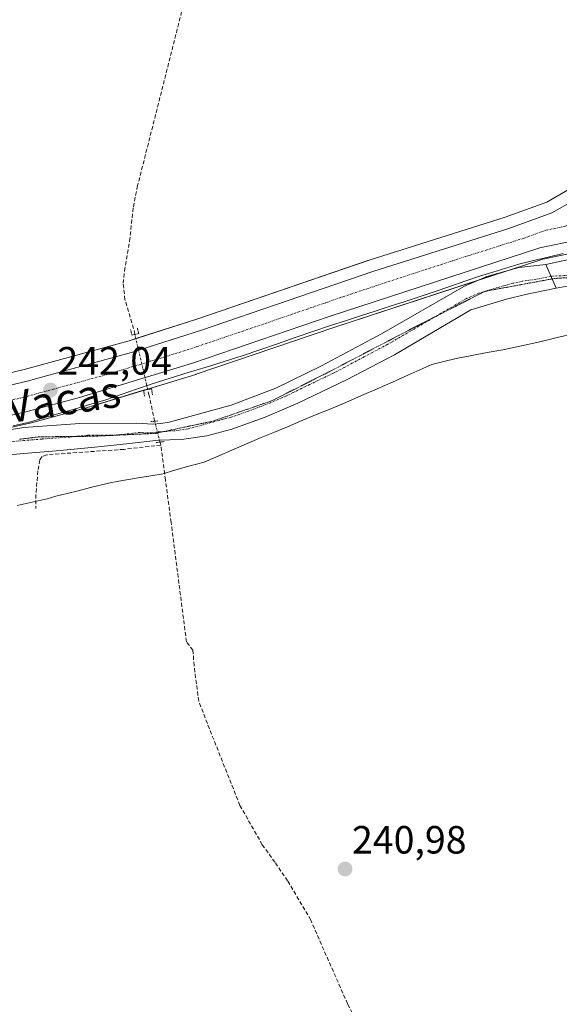
# Model space of a CAD drawing. Units: metres. Extents: x 625993 to 629488, y 4646278 to 4648653.
# Drawn here: x 629154 to 629291, y 4647844 to 4648094 of the extents above; entities that cross this region are included whole.
import ezdxf
from ezdxf.enums import TextEntityAlignment as Align

# ---------------------------------------------------------------- set-up
doc = ezdxf.new("R2010")
doc.units = ezdxf.units.M
doc.header["$MEASUREMENT"] = 0
for name, pattern in [('TRAZO_Y_PUNTO', [1, 0.5, -0.25, 0, -0.25]), ('TRAZOS2', [0.375, 0.25, -0.125]), ('TRAZOSX2', [1.5, 1, -0.5])]:
    doc.linetypes.add(name, pattern=pattern)
for name, color, linetype, lineweight in [('Carretera de calzada única', 19, 'Continuous', 13), ('Carretera de calzada única Cxs', 19, 'Continuous', 13), ('Carretera de calzada única eje', 19, 'TRAZO_Y_PUNTO', 0), ('Carátula', 7, 'Continuous', 5), ('Corriente artificial lineal', 5, 'TRAZOSX2', 13), ('Corriente artificial lineal oculto', 135, 'TRAZO_Y_PUNTO', 13), ('Cultivos herbáceos CxS', 92, 'Continuous', 0), ('Núcleo urbano', 19, 'Continuous', 0), ('Núcleo urbano CxS', 19, 'Continuous', 0), ('Pista no pavimentada', 254, 'Continuous', 13), ('Pista no pavimentada Cxs', 254, 'Continuous', 0), ('Pista pavimentada', 135, 'Continuous', 13), ('Pista pavimentada Cxs', 135, 'Continuous', 0), ('Pista pavimentada eje', 135, 'TRAZO_Y_PUNTO', 0), ('Puente lineal', 2, 'TRAZOS2', 0), ('Punto de cota en terreno', 7, 'Continuous', 0), ('Rótulo de punto de cota en terreno', 19, 'Continuous', 0), ('Texto cartográfico', 19, 'Continuous', 0), ('Vía pecuaria', 92, 'Continuous', 13), ('Vía pecuaria CxS', 92, 'Continuous', 13), ('Vía pecuaria eje', 92, 'TRAZOS2', 0)]:
    doc.layers.add(name, color=color, linetype=linetype, lineweight=lineweight)
doc.styles.add('Arial', font='txt', dxfattribs={"height": 0.2})

# ---------------------------------------------------------------- blocks, each defined once
blk = doc.blocks.new('*U150')
at = {"layer": 'Cultivos herbáceos CxS', "color": 92, "linetype": 'Continuous', "lineweight": 0}
for points in [[(629311.93, 4648095.99, 241.46), (629314.24, 4648092.95, 241.37), (629317.57, 4648088.57, 241.42), (629325.27, 4648081.03, 241.38), (629324.9, 4648080.88, 241.38), (629324.48, 4648080.8, 241.38), (629323.99, 4648080.67, 241.37), (629323.54, 4648080.46, 241.37), (629323.12, 4648080.18, 241.37), (629322.76, 4648079.84, 241.37), (629315.24, 4648071.33, 241.25), (629315.17, 4648071.25, 241.25), (629311.15, 4648066.27, 241.2), (629306.62, 4648061.39, 241.21), (629298.24, 4648054.24, 241.14), (629293.54, 4648051.05, 241.14), (629287.84, 4648047.81, 241.11), (629277.17, 4648043.95, 241.06), (629242.63, 4648033.04, 241.14), (629242.56, 4648033.02, 241.14), (629198.99, 4648018.05, 241.24), (629181.55, 4648012.52, 241.6), (629154.78, 4648005.16, 241.4), (629141.28, 4648001.95, 241.41)], [(629143.71, 4647988.71, 241.62), (629156.2, 4647991.54, 241.81), (629156.33, 4647991.58, 241.81), (629169.7, 4647995.21, 241.54), (629169.78, 4647995.23, 241.54), (629198.49, 4648003.95, 241.24), (629198.59, 4648003.98, 241.24), (629233.34, 4648015.8, 241.35), (629286.79, 4648033.3, 241.2), (629296.2, 4648035.25, 241.29)]]:
    blk.add_polyline3d(points, dxfattribs=at)
blk = doc.blocks.new('*U151')
at = {"layer": 'Núcleo urbano CxS', "color": 19, "linetype": 'Continuous', "lineweight": 0}
for points in [[(629141.28, 4648001.95, 241.41), (629154.78, 4648005.16, 241.4), (629181.55, 4648012.52, 241.6), (629198.99, 4648018.05, 241.24), (629242.56, 4648033.02, 241.14), (629242.63, 4648033.04, 241.14), (629277.17, 4648043.95, 241.06), (629287.84, 4648047.81, 241.11), (629293.54, 4648051.05, 241.14)], [(629296.2, 4648035.25, 241.29), (629286.79, 4648033.3, 241.2), (629233.34, 4648015.8, 241.35), (629198.59, 4648003.98, 241.24), (629198.49, 4648003.95, 241.24), (629169.78, 4647995.23, 241.54), (629169.7, 4647995.21, 241.54), (629156.33, 4647991.58, 241.81), (629156.2, 4647991.54, 241.81), (629143.71, 4647988.71, 241.62)]]:
    blk.add_polyline3d(points, dxfattribs=at)
blk = doc.blocks.new('5PATER')
at = {"layer": 'Carátula', "linetype": 'Continuous', "lineweight": 5}
h = blk.add_hatch(color=250, dxfattribs=at)
edge = h.paths.add_edge_path()
edge.add_ellipse((0, 0.01), major_axis=(-1.33, -1.34), ratio=0.999422, start_angle=0, end_angle=360)
blk = doc.blocks.new('*U167')
at = {"layer": 'Carretera de calzada única Cxs', "color": 19, "linetype": 'Continuous', "lineweight": 13}
for points in [[(629141.92, 4647999.02, 241.78), (629155.52, 4648002.25, 241.61), (629182.4, 4648009.64, 241.86), (629199.93, 4648015.2, 241.71), (629243.53, 4648030.18, 241.57), (629278.13, 4648041.11, 241.37), (629289.1, 4648045.08, 241.41), (629295.13, 4648048.5, 241.38)], [(629295.8, 4648038.23, 241.52), (629286.02, 4648036.2, 241.45), (629232.39, 4648018.65, 241.74), (629197.62, 4648006.82, 241.74), (629168.91, 4647998.1, 242.01), (629155.54, 4647994.47, 242.03), (629143.05, 4647991.64, 241.93)]]:
    blk.add_polyline3d(points, dxfattribs=at)

msp = doc.modelspace()

# ---------------------------------------------------------------- linework, layer by layer
at = {"layer": 'Carretera de calzada única', "color": 19, "linetype": 'Continuous', "lineweight": 13}
for points in [[(629021.65, 4647997.08, 242), (629038.91, 4647994.47, 241.84), (629051.17, 4647993.21, 241.76), (629063.44, 4647992.37, 241.68), (629083.75, 4647992.1, 241.65), (629095.31, 4647992.57, 241.69), (629107.2, 4647993.52, 241.83), (629118.73, 4647994.89, 241.81), (629130.21, 4647996.7, 241.69), (629141.92, 4647999.02, 241.78), (629155.52, 4648002.25, 241.61), (629182.4, 4648009.64, 241.86), (629199.93, 4648015.2, 241.71), (629243.53, 4648030.18, 241.57), (629278.13, 4648041.11, 241.37), (629289.1, 4648045.08, 241.41), (629295.13, 4648048.5, 241.38), (629300.06, 4648051.85, 241.37), (629308.7, 4648059.22, 241.38), (629313.42, 4648064.3, 241.35), (629317.49, 4648069.34, 241.39), (629325.01, 4648077.85, 241.41)], [(629394.69, 4648016.79, 241.85), (629392.09, 4648020.05, 241.77), (629389.69, 4648022.54, 241.72), (629384.93, 4648026.03, 241.59), (629379.75, 4648028.87, 241.47), (629372.42, 4648031.71, 241.44), (629366.7, 4648033.07, 241.42), (629360.89, 4648033.79, 241.36), (629355.04, 4648034.01, 241.33), (629349.2, 4648033.71, 241.28), (629340.57, 4648032.43, 241.28), (629335.49, 4648032.45, 241.26), (629328.81, 4648033.56, 241.25), (629323, 4648035.95, 241.24), (629314.48, 4648037.92, 241.37), (629304.53, 4648038.75, 241.49), (629295.8, 4648038.23, 241.52), (629286.02, 4648036.2, 241.45), (629232.39, 4648018.65, 241.74), (629197.62, 4648006.82, 241.74), (629168.91, 4647998.1, 242.01), (629155.54, 4647994.47, 242.03), (629143.05, 4647991.64, 241.93)]]:
    msp.add_polyline3d(points, dxfattribs=at)
at = {"layer": 'Carretera de calzada única eje', "color": 19, "linetype": 'TRAZO_Y_PUNTO', "lineweight": 0}
msp.add_polyline3d([(629148.73, 4647996.74, 242.02), (629155.53, 4647998.36, 242.02), (629162.22, 4648000.17, 242.02), (629175.65, 4648003.87, 242), (629190.01, 4648008.23, 241.98), (629198.77, 4648011.01, 241.99), (629216.16, 4648016.92, 241.91), (629237.96, 4648024.41, 241.81), (629264.77, 4648033.19, 241.76), (629282.07, 4648038.65, 241.63), (629287.56, 4648040.64, 241.6), (629292.45, 4648041.65, 241.59), (629297.24, 4648043.66, 241.58)], dxfattribs=at)
at = {"layer": 'Corriente artificial lineal', "color": 5, "linetype": 'TRAZOSX2', "lineweight": 13}
for points in [[(629182.98, 4648014.14, 241.4), (629182.64, 4648015.61, 241.27), (629180.45, 4648022.95, 241.02), (629180, 4648027.13, 241.06), (629180.35, 4648030.3, 241.06), (629181.62, 4648037.87, 241.02), (629182.59, 4648046.56, 241.09), (629183.59, 4648051.64, 241.17), (629194.64, 4648095.3, 241.17), (629200.64, 4648123.76, 241.18), (629202.13, 4648129.98, 241.21), (629203.81, 4648135.28, 241.2), (629209.69, 4648146.95, 241.24), (629216.29, 4648163.03, 241.26), (629218.67, 4648168.29, 241.3), (629221.35, 4648173.23, 241.25), (629226.89, 4648181.79, 241.31), (629227.75, 4648184.84, 241.42), (629228.85, 4648193.23, 241.54), (629229.69, 4648197.2, 241.34), (629230.2, 4648197.41, 241.33), (629230.96, 4648197.33, 241.33)], [(629188, 4647992.02, 241.66), (629186.6, 4647998.57, 241.19), (629186.24, 4648000.13, 241.43)], [(629263.69, 4647772.78, 240.92), (629256.01, 4647795.43, 240.94), (629252.19, 4647814.22, 241.04), (629243.87, 4647830.82, 241.08), (629237.11, 4647843.75, 241.02), (629227.71, 4647865.09, 241.11), (629221.83, 4647875.08, 241.06), (629218.6, 4647879.79, 241.16), (629215.39, 4647884.27, 241.14), (629209.7, 4647894.27, 241.16), (629201.41, 4647915.11, 241.08), (629199.23, 4647920.78, 241.15), (629198.03, 4647929.81, 241.05), (629197.76, 4647933.76, 241.06), (629196.09, 4647935.9, 241.1), (629192.19, 4647966.31, 241.15), (629190.75, 4647977.08, 241.37), (629189.57, 4647985.93, 241.79), (629189.37, 4647986.71, 241.85)], [(629189.57, 4647985.93, 241.79), (629180.17, 4647984.88, 241.39), (629160.53, 4647983.51, 241.44), (629159.36, 4647983.03, 241.39), (629158.75, 4647982.19, 241.34), (629158.26, 4647979.4, 241.22), (629157.8, 4647973.4, 241.29), (629157.72, 4647969.79, 241.11)]]:
    msp.add_polyline3d(points, dxfattribs=at)
at = {"layer": 'Corriente artificial lineal oculto', "color": 135, "linetype": 'TRAZO_Y_PUNTO', "lineweight": 13}
for points in [[(629186.24, 4648000.13, 241.43), (629182.98, 4648014.14, 241.4)], [(629189.37, 4647986.71, 241.85), (629188, 4647992.02, 241.66)]]:
    msp.add_polyline3d(points, dxfattribs=at)
at = {"layer": 'Cultivos herbáceos CxS', "color": 92, "linetype": 'Continuous', "lineweight": 0}
for points in [[(629325.27, 4648081.03, 241.38), (629324.9, 4648080.88, 241.38), (629324.48, 4648080.8, 241.38), (629323.99, 4648080.67, 241.37), (629323.54, 4648080.46, 241.37), (629323.12, 4648080.18, 241.37), (629322.76, 4648079.84, 241.37), (629315.24, 4648071.33, 241.25), (629315.17, 4648071.25, 241.25), (629311.15, 4648066.27, 241.2), (629306.62, 4648061.39, 241.21), (629298.24, 4648054.24, 241.14), (629293.54, 4648051.05, 241.14), (629287.84, 4648047.82, 241.11), (629277.17, 4648043.95, 241.06), (629242.63, 4648033.04, 241.14), (629242.55, 4648033.02, 241.14), (629198.99, 4648018.05, 241.24), (629183.23, 4648013.05, 241.5), (629181.55, 4648012.52, 241.6), (629154.78, 4648005.16, 241.4), (629141.28, 4648001.95, 241.41)], [(629143.71, 4647988.71, 241.62), (629156.2, 4647991.54, 241.81), (629156.33, 4647991.58, 241.81), (629169.7, 4647995.21, 241.54), (629169.78, 4647995.23, 241.54), (629185.2, 4647999.91, 241.44), (629185.54, 4648000.02, 241.44), (629186.22, 4648000.22, 241.45), (629198.49, 4648003.95, 241.24), (629198.59, 4648003.98, 241.24), (629233.34, 4648015.8, 241.35), (629270.33, 4648027.91, 241.44), (629277.25, 4648030.17, 241.51), (629286.79, 4648033.3, 241.2), (629296.2, 4648035.25, 241.29)]]:
    msp.add_polyline3d(points, dxfattribs=at)
at = {"layer": 'Núcleo urbano', "color": 19, "linetype": 'Continuous', "lineweight": 0}
for points in [[(629325.27, 4648081.03, 241.38), (629324.9, 4648080.88, 241.38), (629324.48, 4648080.8, 241.38), (629323.99, 4648080.67, 241.37), (629323.54, 4648080.46, 241.37), (629323.12, 4648080.18, 241.37), (629322.76, 4648079.84, 241.37), (629315.24, 4648071.33, 241.25), (629315.17, 4648071.25, 241.25), (629311.15, 4648066.27, 241.2), (629306.62, 4648061.39, 241.21), (629298.24, 4648054.24, 241.14), (629293.54, 4648051.05, 241.14), (629287.84, 4648047.82, 241.11), (629277.17, 4648043.95, 241.06), (629242.63, 4648033.04, 241.14), (629242.55, 4648033.02, 241.14), (629198.99, 4648018.05, 241.24), (629183.23, 4648013.05, 241.5), (629181.55, 4648012.52, 241.6), (629154.78, 4648005.16, 241.4), (629141.28, 4648001.95, 241.41)], [(629143.71, 4647988.71, 241.62), (629156.2, 4647991.54, 241.81), (629156.33, 4647991.58, 241.81), (629169.7, 4647995.21, 241.54), (629169.78, 4647995.23, 241.54), (629185.2, 4647999.91, 241.44), (629185.54, 4648000.02, 241.44), (629186.22, 4648000.22, 241.45), (629198.49, 4648003.95, 241.24), (629198.59, 4648003.98, 241.24), (629233.34, 4648015.8, 241.35), (629270.33, 4648027.91, 241.44), (629277.25, 4648030.17, 241.51), (629286.79, 4648033.3, 241.2), (629296.2, 4648035.25, 241.29)]]:
    msp.add_polyline3d(points, dxfattribs=at)
at = {"layer": 'Pista no pavimentada', "color": 254, "linetype": 'Continuous', "lineweight": 13}
for points in [[(629138.84, 4647987.89, 241.71), (629154.72, 4647990.44, 241.71), (629169, 4647991.45, 241.38), (629183.36, 4647991.57, 241.54), (629187.62, 4647991.28, 241.71), (629189.55, 4647991.48, 241.79), (629191.71, 4647991.83, 241.86), (629207.51, 4647996.15, 241.33), (629218.81, 4648000.45, 241.28), (629230.43, 4648006.15, 241.27), (629245.75, 4648014.27, 241.32), (629266.65, 4648026.33, 241.51), (629272.57, 4648028.87, 241.44), (629280.72, 4648031.14, 241.48), (629287.59, 4648031.96, 241.24)], [(629287.59, 4648031.96, 241.24), (629290.19, 4648025.93, 241.23)], [(629290.19, 4648025.93, 241.23), (629282.39, 4648024.25, 241.22), (629277.51, 4648023.11, 241.3), (629268.51, 4648020.36, 241.31), (629249.01, 4648008.96, 241.27), (629236.87, 4648002.53, 241.37), (629224.43, 4647996.61, 241.34), (629216.17, 4647993.05, 241.39)], [(629216.17, 4647993.05, 241.39), (629207.67, 4647990.02, 241.42), (629201.29, 4647988.34, 241.62), (629194.8, 4647987.4, 241.92), (629191.89, 4647987.32, 241.96), (629188.98, 4647987.21, 241.88), (629181.62, 4647986.37, 241.54), (629172.79, 4647985.47, 241.36), (629163.95, 4647984.58, 241.38), (629154.71, 4647983.79, 241.25), (629145.46, 4647982.98, 241.17), (629130.34, 4647981.04, 241.15), (629115.31, 4647978.44, 241.09), (629097.18, 4647974.83, 241.01), (629079.09, 4647971.02, 241.12), (629064.14, 4647967.71, 241.11), (629049.27, 4647964.04, 241.25), (629043.28, 4647961.92, 241.36), (629037.66, 4647959.32, 241.51)]]:
    msp.add_polyline3d(points, dxfattribs=at)
at = {"layer": 'Pista no pavimentada Cxs', "color": 254, "linetype": 'Continuous', "lineweight": 0}
msp.add_polyline3d([(629138.84, 4647987.89, 241.71), (629154.72, 4647990.44, 241.71), (629169, 4647991.45, 241.38), (629183.36, 4647991.57, 241.54), (629187.62, 4647991.28, 241.71), (629189.55, 4647991.48, 241.79), (629191.71, 4647991.83, 241.86), (629207.51, 4647996.15, 241.33), (629218.81, 4648000.45, 241.28), (629230.43, 4648006.15, 241.27), (629245.75, 4648014.27, 241.32), (629266.65, 4648026.33, 241.51), (629272.57, 4648028.87, 241.44), (629280.72, 4648031.14, 241.48), (629287.59, 4648031.96, 241.24), (629290.19, 4648025.93, 241.23), (629282.39, 4648024.25, 241.22), (629277.51, 4648023.11, 241.3), (629268.51, 4648020.36, 241.31), (629249.01, 4648008.96, 241.27), (629236.87, 4648002.53, 241.37), (629224.43, 4647996.61, 241.34), (629216.17, 4647993.05, 241.39), (629216.17, 4647993.05, 241.39), (629207.67, 4647990.02, 241.42), (629201.29, 4647988.34, 241.62), (629194.8, 4647987.4, 241.92), (629191.89, 4647987.32, 241.96), (629188.98, 4647987.21, 241.88), (629181.62, 4647986.37, 241.54), (629172.79, 4647985.47, 241.36), (629163.95, 4647984.58, 241.38), (629154.71, 4647983.79, 241.25), (629145.46, 4647982.98, 241.17)], dxfattribs=at)
at = {"layer": 'Pista pavimentada', "color": 135, "linetype": 'Continuous', "lineweight": 13}
for points in [[(629287.59, 4648031.96, 241.24), (629296.21, 4648033.77, 241.18), (629304.31, 4648033.77, 241.14), (629310.34, 4648032.82, 241.09), (629318.76, 4648030.44, 241.1), (629327.17, 4648029.48, 241.09)], [(629287.59, 4648031.96, 241.24), (629290.19, 4648025.93, 241.23)], [(629313.1, 4648015.23, 241.16), (629309.55, 4648024.72, 241.21), (629307.01, 4648026.79, 241.24), (629299.55, 4648027.58, 241.31), (629290.19, 4648025.93, 241.23)]]:
    msp.add_polyline3d(points, dxfattribs=at)
at = {"layer": 'Pista pavimentada Cxs', "color": 135, "linetype": 'Continuous', "lineweight": 0}
msp.add_polyline3d([(629299.55, 4648027.58, 241.31), (629290.19, 4648025.93, 241.23), (629287.59, 4648031.96, 241.24), (629296.21, 4648033.77, 241.18)], dxfattribs=at)
at = {"layer": 'Pista pavimentada eje', "color": 135, "linetype": 'TRAZO_Y_PUNTO', "lineweight": 0}
for points in [[(629385.76, 4648012.68, 242.07), (629377.02, 4648016.15, 241.96), (629364.95, 4648020.75, 241.62), (629344.32, 4648023.61, 241.18), (629324.47, 4648025.99, 241.1), (629305.74, 4648029.64, 241.26), (629288.89, 4648028.95, 241.32)], [(629288.89, 4648028.95, 241.32), (629284.99, 4648028.11, 241.32), (629281.56, 4648027.7, 241.34), (629279.12, 4648027.13, 241.37), (629275.04, 4648025.99, 241.4), (629270.54, 4648024.62, 241.45), (629267.58, 4648023.35, 241.46), (629257.13, 4648017.32, 241.36), (629247.38, 4648011.62, 241.37), (629241.31, 4648008.4, 241.44), (629233.65, 4648004.34, 241.39), (629227.43, 4648001.38, 241.35), (629221.62, 4647998.53, 241.45), (629217.49, 4647996.75, 241.37), (629211.84, 4647994.6, 241.49), (629207.45, 4647993.05, 241.56), (629204.4, 4647992.25, 241.51), (629196.5, 4647990.09, 241.85), (629193.26, 4647989.62, 241.95), (629191.8, 4647989.58, 241.99), (629190.72, 4647989.4, 241.98), (629189.27, 4647989.35, 241.94), (629188.3, 4647989.25, 241.92), (629186.46, 4647989.04, 241.9), (629184.33, 4647989.18, 241.8), (629182.49, 4647988.97, 241.74), (629178.08, 4647988.52, 241.65), (629170.9, 4647988.46, 241.53), (629166.48, 4647988.02, 241.46), (629159.34, 4647987.51, 241.46), (629154.72, 4647987.12, 241.42), (629150.09, 4647986.71, 241.38)]]:
    msp.add_polyline3d(points, dxfattribs=at)
at = {"layer": 'Puente lineal', "color": 2, "linetype": 'TRAZOS2', "lineweight": 0}
for points in [[(629181.84, 4648015.41, 241.94), (629182.19, 4648013.94, 242.17), (629182.98, 4648014.14, 242.16), (629183.94, 4648014.37, 242.14), (629183.58, 4648015.83, 242.03)], [(629187.46, 4647998.71, 242.04), (629187.21, 4648000.28, 242.03), (629185.19, 4647999.96, 242.03), (629185.44, 4647998.38, 242)], [(629188.79, 4647992.1, 242.08), (629186.99, 4647991.92, 242.08)], [(629190.45, 4647986.85, 242.2), (629189.37, 4647986.71, 242.18), (629188.41, 4647986.59, 242.11)]]:
    msp.add_polyline3d(points, dxfattribs=at)
at = {"layer": 'Vía pecuaria', "color": 92, "linetype": 'Continuous', "lineweight": 13}
for points in [[(629151.97, 4647990.85, 241.78), (629156.17, 4647991.83, 241.84), (629160.06, 4647992.96, 241.65), (629163.95, 4647994.1, 241.52), (629167.83, 4647995.23, 241.59), (629171.72, 4647996.37, 241.67), (629175.61, 4647997.5, 241.61), (629179.52, 4647998.85, 241.51), (629183.42, 4648000.2, 241.54), (629187.33, 4648001.55, 241.63), (629191.92, 4648002.97, 241.57), (629196.52, 4648004.4, 241.36), (629201.11, 4648005.82, 241.52), (629205.7, 4648007.25, 241.43), (629210.29, 4648008.68, 241.32), (629214.78, 4648010.22, 241.4), (629219.27, 4648011.76, 241.48), (629223.76, 4648013.31, 241.37), (629228.24, 4648014.85, 241.33), (629232.73, 4648016.4, 241.44), (629236.54, 4648017.62, 241.41), (629240.35, 4648018.84, 241.26), (629244.16, 4648020.06, 241.33), (629247.97, 4648021.29, 241.41), (629251.78, 4648022.51, 241.42), (629255.57, 4648023.79, 241.28), (629259.36, 4648025.07, 241.39), (629263.15, 4648026.35, 241.52), (629266.93, 4648027.64, 241.51), (629270.72, 4648028.92, 241.45), (629274.05, 4648029.94, 241.51), (629277.37, 4648030.97, 241.54), (629280.7, 4648031.99, 241.52), (629284.44, 4648032.9, 241.35), (629288.19, 4648033.81, 241.22), (629291.94, 4648034.72, 241.28)], [(629294.91, 4648014.35, 241.14), (629290.46, 4648013.3, 241.18), (629286.02, 4648012.25, 241.14), (629281.33, 4648011.24, 241.13), (629276.65, 4648010.23, 241.13), (629272.67, 4648009.49, 241.19), (629268.7, 4648008.75, 241.21), (629264.72, 4648008.01, 241.2), (629261.63, 4648007.23, 241.19), (629258.55, 4648006.46, 241.15), (629255.5, 4648005.11, 241.14), (629252.45, 4648003.76, 241.19), (629248.53, 4648002.01, 241.19), (629244.6, 4648000.27, 241.14), (629240.61, 4647998.55, 241.1), (629236.63, 4647996.82, 241.23), (629232.8, 4647995.22, 241.19), (629228.97, 4647993.62, 241.14), (629225.15, 4647992.02, 241.15), (629221.81, 4647990.64, 241.12), (629218.47, 4647989.26, 241.1), (629215.14, 4647987.88, 241.11), (629211.41, 4647986.25, 241.18), (629207.68, 4647984.63, 241.18), (629204.15, 4647983.12, 241.2), (629200.63, 4647981.61, 241.28), (629196.71, 4647980.56, 241.47), (629192.78, 4647979.52, 241.49), (629190.14, 4647978.68, 241.45), (629186.99, 4647978.14, 241.4), (629183.83, 4647977.61, 241.39), (629178.92, 4647976.81, 241.41), (629176.25, 4647976.27, 241.41), (629171.66, 4647975.14, 241.38), (629168.55, 4647974.28, 241.37), (629165.71, 4647973.61, 241.39), (629162.88, 4647972.94, 241.52), (629160.63, 4647972.31, 241.48), (629156.8, 4647971.43, 241.11), (629152.97, 4647970.56, 240.95)]]:
    msp.add_polyline3d(points, dxfattribs=at)
at = {"layer": 'Vía pecuaria CxS', "color": 92, "linetype": 'Continuous', "lineweight": 13}
for points in [[(629151.97, 4647990.85, 241.78), (629156.17, 4647991.83, 241.84), (629160.06, 4647992.96, 241.65), (629163.95, 4647994.1, 241.52), (629167.83, 4647995.23, 241.59), (629171.72, 4647996.37, 241.67), (629175.61, 4647997.5, 241.61), (629179.52, 4647998.85, 241.51), (629183.42, 4648000.2, 241.54), (629187.33, 4648001.55, 241.63), (629191.92, 4648002.97, 241.57), (629196.52, 4648004.4, 241.36), (629201.11, 4648005.82, 241.52), (629205.7, 4648007.25, 241.43), (629210.29, 4648008.68, 241.32), (629214.78, 4648010.22, 241.4), (629219.27, 4648011.76, 241.48), (629223.76, 4648013.31, 241.37), (629228.24, 4648014.85, 241.33), (629232.73, 4648016.4, 241.44), (629236.54, 4648017.62, 241.41), (629240.35, 4648018.84, 241.26), (629244.16, 4648020.06, 241.33), (629247.97, 4648021.29, 241.41), (629251.78, 4648022.51, 241.42), (629255.57, 4648023.79, 241.28), (629259.36, 4648025.07, 241.39), (629263.15, 4648026.35, 241.52), (629266.93, 4648027.64, 241.51), (629270.72, 4648028.92, 241.45), (629274.05, 4648029.94, 241.51), (629277.37, 4648030.97, 241.54), (629280.7, 4648031.99, 241.52), (629284.44, 4648032.9, 241.35), (629288.19, 4648033.81, 241.22), (629291.94, 4648034.72, 241.28)], [(629294.91, 4648014.35, 241.14), (629290.46, 4648013.3, 241.18), (629286.02, 4648012.25, 241.14), (629281.33, 4648011.24, 241.13), (629276.65, 4648010.23, 241.13), (629272.67, 4648009.49, 241.19), (629268.7, 4648008.75, 241.21), (629264.72, 4648008.01, 241.2), (629261.63, 4648007.23, 241.19), (629258.55, 4648006.46, 241.15), (629255.5, 4648005.11, 241.14), (629252.45, 4648003.76, 241.19), (629248.53, 4648002.01, 241.19), (629244.6, 4648000.27, 241.14), (629240.61, 4647998.55, 241.1), (629236.63, 4647996.82, 241.23), (629232.8, 4647995.22, 241.19), (629228.97, 4647993.62, 241.14), (629225.15, 4647992.02, 241.15), (629221.81, 4647990.64, 241.12), (629218.47, 4647989.26, 241.1), (629215.14, 4647987.88, 241.11), (629211.41, 4647986.25, 241.18), (629207.68, 4647984.63, 241.18), (629204.15, 4647983.12, 241.2), (629200.63, 4647981.61, 241.28), (629196.71, 4647980.56, 241.47), (629192.78, 4647979.52, 241.49), (629190.14, 4647978.68, 241.45), (629186.99, 4647978.14, 241.4), (629183.83, 4647977.61, 241.39), (629178.92, 4647976.81, 241.41), (629176.25, 4647976.27, 241.41), (629171.66, 4647975.14, 241.38), (629168.55, 4647974.28, 241.37), (629165.71, 4647973.61, 241.39), (629162.88, 4647972.94, 241.52), (629160.63, 4647972.31, 241.48), (629156.8, 4647971.43, 241.11), (629152.97, 4647970.56, 240.95)]]:
    msp.add_polyline3d(points, dxfattribs=at)
at = {"layer": 'Vía pecuaria eje', "color": 92, "linetype": 'TRAZOS2', "lineweight": 0}
for points in [[(629259.3, 4648018.57, 241.42), (629260.5, 4648019.18, 241.41), (629264.39, 4648021.16, 241.36), (629268.27, 4648023.14, 241.45), (629272.13, 4648025.1, 241.42), (629272.15, 4648025.11, 241.42), (629272.19, 4648025.12, 241.42), (629276.54, 4648025.92, 241.39), (629280.93, 4648026.73, 241.32), (629285.32, 4648027.55, 241.3), (629289.19, 4648028.26, 241.32), (629289.71, 4648028.36, 241.33), (629294.13, 4648028.62, 241.35)], [(629190.24, 4647989.38, 241.97), (629191.86, 4647989.73, 241.98), (629195.53, 4647990.51, 241.84), (629199.21, 4647991.29, 241.62), (629202.88, 4647992.07, 241.49), (629206.6, 4647993.36, 241.58), (629210.33, 4647994.65, 241.48), (629214.05, 4647995.94, 241.38), (629217.78, 4647997.23, 241.37), (629221.5, 4647999.11, 241.41), (629225.23, 4648000.99, 241.33), (629228.95, 4648002.87, 241.36), (629232.68, 4648004.75, 241.37), (629236.69, 4648006.85, 241.34), (629240.7, 4648008.94, 241.4), (629244.71, 4648011.04, 241.33), (629248.73, 4648013.13, 241.41), (629252.74, 4648015.23, 241.33), (629256.62, 4648017.2, 241.36), (629259.3, 4648018.57, 241.42)], [(629153.6, 4647987.44, 241.43), (629158.54, 4647988.06, 241.47), (629163.11, 4647988.11, 241.47), (629167.69, 4647988.16, 241.48), (629167.95, 4647988.16, 241.48), (629172.26, 4647988.21, 241.54), (629176.24, 4647988.39, 241.61), (629180.22, 4647988.58, 241.7), (629184.21, 4647988.76, 241.83), (629188.19, 4647988.95, 241.95), (629190.24, 4647989.38, 241.97)]]:
    msp.add_polyline3d(points, dxfattribs=at)

# ---------------------------------------------------------------- block references
at = {"layer": 'Carretera de calzada única Cxs', "color": 19, "linetype": 'Continuous', "lineweight": 13}
msp.add_blockref('*U167', (0, 0), dxfattribs=at)
at = {"layer": 'Cultivos herbáceos CxS', "color": 92, "linetype": 'Continuous', "lineweight": 0}
msp.add_blockref('*U150', (0, 0), dxfattribs=at)
at = {"layer": 'Núcleo urbano CxS', "color": 19, "linetype": 'Continuous', "lineweight": 0}
msp.add_blockref('*U151', (0, 0), dxfattribs=at)
at = {"layer": 'Punto de cota en terreno', "linetype": 'Continuous', "lineweight": 0}
for p in [(629161.48, 4647999.97, 242.04), (629236.47, 4647878.07, 240.98)]:
    msp.add_blockref('5PATER', p, dxfattribs=at)

# ---------------------------------------------------------------- texts
at = {"layer": 'Rótulo de punto de cota en terreno', "color": 19, "linetype": 'Continuous', "lineweight": 0, "style": 'Arial'}
for s, p in [('242,04', (629163.24, 4648001.73)), ('240,98', (629238.23, 4647879.83))]:
    msp.add_text(s, height=7, dxfattribs=at).set_placement(p, align=Align.BOTTOM_LEFT)
at = {"layer": 'Texto cartográfico', "color": 19, "linetype": 'Continuous', "lineweight": 0, "style": 'Arial'}
msp.add_text('Camino de Prado de Vacas', height=8, rotation=8.5223, dxfattribs=at).set_placement((629112.57, 4647989.81), align=Align.MIDDLE_CENTER)

doc.saveas('drawing.dxf')
